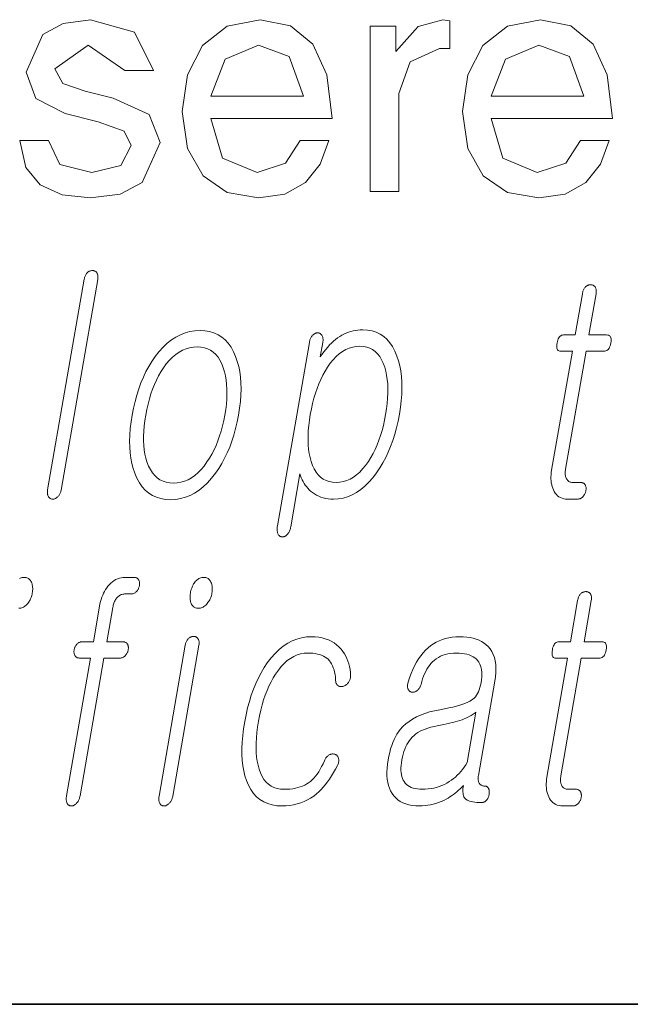
# Model space of a CAD drawing. Extents: x 0 to 218, y 0 to 297.
# Drawn here: x 171 to 174, y 10 to 15 of the extents above; entities that cross this region are included whole.
import ezdxf

# ---------------------------------------------------------------- set-up
doc = ezdxf.new("R2010")
doc.units = 0

msp = doc.modelspace()

# ---------------------------------------------------------------- linework, layer by layer
at = {"color": 7, "lineweight": 35}
msp.add_line((20, 10), (200, 10), dxfattribs=at)
msp.add_line((20, 10), (200, 10), dxfattribs=at)
at = {"color": 7, "lineweight": 13}
for points in [[(171.1202, 14.5233), (171.2702, 14.5233), (171.3301, 14.3983), (171.497, 14.3566), (171.6478, 14.3934), (171.7035, 14.497), (171.6668, 14.572), (171.5293, 14.6225), (171.3574, 14.665), (171.2045, 14.7435), (171.1535, 14.8811), (171.2402, 15.0783), (171.3463, 15.137), (171.4897, 15.1566), (171.7204, 15.0908), (171.8202, 14.89), (171.6702, 14.89), (171.4769, 15.0233), (171.3035, 14.8986), (171.3452, 14.822), (171.4623, 14.7827), (171.6079, 14.746), (171.797, 14.6603), (171.8535, 14.5137), (171.7597, 14.304), (171.6456, 14.2435), (171.4897, 14.2233), (171.3423, 14.2402), (171.2272, 14.291), (171.1511, 14.3829)], [(172.1202, 14.64), (172.1801, 14.4309), (172.3611, 14.3566), (172.5105, 14.4061), (172.5868, 14.5233), (172.7368, 14.5233), (172.6923, 14.3996), (172.615, 14.304), (172.5066, 14.2435), (172.3689, 14.2233), (172.2056, 14.2523), (172.0785, 14.3395), (171.9973, 14.4816), (171.9702, 14.6751), (171.9968, 14.8678), (172.0767, 15.0215), (172.2056, 15.1229), (172.3772, 15.1566), (172.5371, 15.1247), (172.6532, 15.0288), (172.726, 14.868), (172.7535, 14.64)], [(172.9535, 14.2566), (172.9535, 15.1233), (173.0868, 15.1233), (173.0868, 14.99), (173.2035, 15.1215), (173.3334, 15.1566), (173.3702, 15.1509), (173.3702, 15.0066), (173.3163, 15.0066), (173.1624, 14.9368), (173.1035, 14.7694), (173.1035, 14.2566)], [(173.5868, 14.64), (173.6467, 14.4309), (173.8277, 14.3566), (173.9772, 14.4061), (174.0535, 14.5233), (174.2035, 14.5233), (174.159, 14.3996), (174.0816, 14.304), (173.9732, 14.2435), (173.8355, 14.2233), (173.6723, 14.2523), (173.5452, 14.3395), (173.4639, 14.4816), (173.4368, 14.6751), (173.4635, 14.8678), (173.5433, 15.0215), (173.6722, 15.1229), (173.8439, 15.1566), (174.0038, 15.1247), (174.1199, 15.0288), (174.1926, 14.868), (174.2202, 14.64)], [(172.1202, 14.7566), (172.6035, 14.7566), (172.529, 14.9634), (172.3691, 15.0233), (172.1946, 14.9493)], [(173.5868, 14.7566), (174.0702, 14.7566), (173.9957, 14.9634), (173.8358, 15.0233), (173.6613, 14.9493)], [(171.4574, 13.7977), (171.2657, 12.6941), (171.2651, 12.6898), (171.2647, 12.6857), (171.2645, 12.6817), (171.2646, 12.6779), (171.2649, 12.6743), (171.2654, 12.6708), (171.2661, 12.6674), (171.2671, 12.6642), (171.2683, 12.6612), (171.2698, 12.6583), (171.2715, 12.656), (171.2733, 12.6539), (171.2752, 12.652), (171.2773, 12.6504), (171.2795, 12.649), (171.2819, 12.6479), (171.2844, 12.647), (171.287, 12.6464), (171.2897, 12.646), (171.2926, 12.6459), (171.2953, 12.646), (171.298, 12.6464), (171.3007, 12.647), (171.3033, 12.6479), (171.3059, 12.649), (171.3085, 12.6504), (171.3111, 12.652), (171.3136, 12.6539), (171.3161, 12.656), (171.3186, 12.6583), (171.3212, 12.6609), (171.3237, 12.6637), (171.3259, 12.6666), (171.3279, 12.6698), (171.3297, 12.6731), (171.3313, 12.6766), (171.3328, 12.6803), (171.334, 12.6842), (171.3351, 12.6883), (171.3359, 12.6925), (171.5276, 13.7962), (171.5283, 13.8007), (171.5287, 13.805), (171.5288, 13.8092), (171.5287, 13.8131), (171.5283, 13.8167), (171.5277, 13.8202), (171.5267, 13.8235), (171.5256, 13.8265), (171.5241, 13.8293), (171.5224, 13.8319), (171.5207, 13.834), (171.5189, 13.8358), (171.5169, 13.8375), (171.5149, 13.8389), (171.5128, 13.8401), (171.5105, 13.841), (171.5081, 13.8418), (171.5057, 13.8423), (171.5031, 13.8427), (171.5005, 13.8428), (171.4975, 13.8427), (171.4947, 13.8423), (171.4918, 13.8418), (171.4891, 13.841), (171.4863, 13.8401), (171.4837, 13.8389), (171.4811, 13.8375), (171.4785, 13.8358), (171.476, 13.834), (171.4736, 13.8319), (171.4712, 13.8293), (171.469, 13.8266), (171.4669, 13.8236), (171.465, 13.8205), (171.4633, 13.8171), (171.4618, 13.8136), (171.4604, 13.8099), (171.4593, 13.806), (171.4583, 13.802)], [(174.0633, 13.7215), (174.0258, 13.5055), (173.9644, 13.5055), (173.9594, 13.5051), (173.9547, 13.5038), (173.9504, 13.5017), (173.9465, 13.4988), (173.943, 13.495), (173.9398, 13.4904), (173.937, 13.4849), (173.9346, 13.4786), (173.9326, 13.4715), (173.931, 13.4635), (173.9298, 13.4552), (173.9293, 13.4478), (173.9295, 13.4413), (173.9303, 13.4357), (173.9318, 13.4309), (173.934, 13.427), (173.9369, 13.4239), (173.9404, 13.4217), (173.9447, 13.4204), (173.9496, 13.42), (174.0109, 13.42), (173.9027, 12.7967), (173.9009, 12.7847), (173.8997, 12.7732), (173.8991, 12.762), (173.8991, 12.7512), (173.8998, 12.7407), (173.901, 12.7306), (173.9029, 12.7209), (173.9053, 12.7116), (173.9084, 12.7027), (173.9121, 12.6941), (173.9167, 12.6849), (173.9218, 12.6767), (173.9276, 12.6695), (173.9341, 12.6632), (173.9411, 12.6579), (173.9487, 12.6536), (173.957, 12.6502), (173.9659, 12.6478), (173.9754, 12.6464), (173.9856, 12.6459), (174.039, 12.6459), (174.0421, 12.646), (174.0452, 12.6465), (174.0482, 12.6472), (174.0512, 12.6481), (174.0541, 12.6494), (174.0569, 12.6509), (174.0596, 12.6527), (174.0623, 12.6548), (174.065, 12.6572), (174.0675, 12.6599), (174.0697, 12.6624), (174.0717, 12.665), (174.0735, 12.6678), (174.0752, 12.6706), (174.0767, 12.6735), (174.078, 12.6765), (174.0792, 12.6796), (174.0802, 12.6828), (174.0811, 12.686), (174.0818, 12.6894), (174.0823, 12.6931), (174.0826, 12.6966), (174.0828, 12.7), (174.0827, 12.7033), (174.0825, 12.7065), (174.082, 12.7096), (174.0813, 12.7125), (174.0804, 12.7153), (174.0793, 12.718), (174.0781, 12.7205), (174.0764, 12.7229), (174.0745, 12.725), (174.0725, 12.7268), (174.0704, 12.7285), (174.068, 12.7298), (174.0656, 12.731), (174.0629, 12.7318), (174.0601, 12.7324), (174.0572, 12.7328), (174.0541, 12.7329), (174.0132, 12.7329), (174.0083, 12.7332), (174.0038, 12.7339), (173.9996, 12.735), (173.9957, 12.7367), (173.992, 12.7388), (173.9887, 12.7413), (173.9857, 12.7444), (173.9831, 12.7479), (173.9807, 12.7518), (173.9786, 12.7563), (173.9771, 12.7601), (173.9759, 12.7641), (173.9749, 12.7683), (173.9742, 12.7727), (173.9737, 12.7772), (173.9735, 12.782), (173.9736, 12.7869), (173.9739, 12.7921), (173.9745, 12.7974), (173.9753, 12.8029), (174.0825, 13.42), (174.1757, 13.42), (174.1814, 13.4204), (174.1866, 13.4217), (174.1914, 13.4239), (174.1958, 13.427), (174.1997, 13.4309), (174.2032, 13.4357), (174.2062, 13.4413), (174.2089, 13.4478), (174.211, 13.4552), (174.2128, 13.4635), (174.2139, 13.4715), (174.2142, 13.4786), (174.2138, 13.4849), (174.2127, 13.4904), (174.2108, 13.495), (174.2083, 13.4988), (174.2049, 13.5017), (174.2009, 13.5038), (174.196, 13.5051), (174.1905, 13.5055), (174.0974, 13.5055), (174.1349, 13.7215), (174.1355, 13.7261), (174.136, 13.7304), (174.1361, 13.7346), (174.136, 13.7385), (174.1356, 13.7421), (174.1349, 13.7456), (174.134, 13.7489), (174.1329, 13.7519), (174.1314, 13.7547), (174.1297, 13.7573), (174.128, 13.7594), (174.1261, 13.7612), (174.1241, 13.7628), (174.122, 13.7643), (174.1198, 13.7655), (174.1174, 13.7664), (174.1149, 13.7672), (174.1122, 13.7677), (174.1095, 13.7681), (174.1066, 13.7682), (174.1037, 13.7681), (174.1008, 13.7677), (174.098, 13.7672), (174.0952, 13.7664), (174.0925, 13.7655), (174.0898, 13.7643), (174.0872, 13.7628), (174.0847, 13.7612), (174.0822, 13.7594), (174.0797, 13.7573), (174.0773, 13.7547), (174.0751, 13.7519), (174.073, 13.7489), (174.0711, 13.7456), (174.0694, 13.7421), (174.0678, 13.7385), (174.0665, 13.7346), (174.0652, 13.7304), (174.0642, 13.7261)], [(172.0629, 13.5288), (172.0362, 13.5274), (172.0103, 13.5233), (171.985, 13.5165), (171.9604, 13.5069), (171.9365, 13.4946), (171.9134, 13.4796), (171.8909, 13.4618), (171.8692, 13.4413), (171.8482, 13.418), (171.8278, 13.392), (171.8108, 13.3671), (171.7948, 13.341), (171.78, 13.3135), (171.7663, 13.2848), (171.7537, 13.2548), (171.7422, 13.2236), (171.7319, 13.191), (171.7227, 13.1572), (171.7146, 13.1221), (171.7076, 13.0858), (171.702, 13.0497), (171.698, 13.0149), (171.6955, 12.9813), (171.6946, 12.949), (171.6952, 12.9179), (171.6974, 12.8881), (171.7011, 12.8595), (171.7065, 12.8321), (171.7133, 12.806), (171.7217, 12.7811), (171.733, 12.7548), (171.7459, 12.7313), (171.7605, 12.7106), (171.7767, 12.6926), (171.7946, 12.6774), (171.8142, 12.6649), (171.8354, 12.6552), (171.8583, 12.6483), (171.8828, 12.6442), (171.9091, 12.6428), (171.9355, 12.6442), (171.9613, 12.6483), (171.9865, 12.6552), (172.0109, 12.6649), (172.0347, 12.6774), (172.0578, 12.6926), (172.0802, 12.7106), (172.1019, 12.7313), (172.1229, 12.7548), (172.1433, 12.7811), (172.1606, 12.806), (172.1767, 12.8321), (172.1917, 12.8595), (172.2055, 12.8881), (172.2182, 12.9179), (172.2297, 12.949), (172.2401, 12.9813), (172.2493, 13.0149), (172.2574, 13.0497), (172.2644, 13.0858), (172.27, 13.1221), (172.274, 13.1572), (172.2765, 13.191), (172.2774, 13.2236), (172.2767, 13.2548), (172.2744, 13.2848), (172.2705, 13.3135), (172.2651, 13.341), (172.258, 13.3671), (172.2494, 13.392), (172.2381, 13.418), (172.2252, 13.4413), (172.2106, 13.4618), (172.1944, 13.4796), (172.1766, 13.4946), (172.1571, 13.5069), (172.136, 13.5165), (172.1133, 13.5233), (172.0889, 13.5274)], [(172.4682, 12.506), (172.4674, 12.5008), (172.4669, 12.4958), (172.4665, 12.491), (172.4664, 12.4863), (172.4666, 12.4819), (172.467, 12.4776), (172.4676, 12.4736), (172.4685, 12.4697), (172.4695, 12.466), (172.4709, 12.4625), (172.4725, 12.4598), (172.4743, 12.4574), (172.4762, 12.4553), (172.4782, 12.4535), (172.4804, 12.452), (172.4828, 12.4507), (172.4852, 12.4497), (172.4878, 12.449), (172.4906, 12.4486), (172.4935, 12.4485), (172.4961, 12.4483), (172.4988, 12.4485), (172.5014, 12.4489), (172.504, 12.4497), (172.5067, 12.4508), (172.5092, 12.4522), (172.5118, 12.4539), (172.5144, 12.4559), (172.5169, 12.4583), (172.5195, 12.4609), (172.5222, 12.4641), (172.5247, 12.4675), (172.527, 12.4711), (172.5292, 12.4748), (172.5311, 12.4788), (172.5328, 12.4829), (172.5344, 12.4873), (172.5357, 12.4918), (172.5369, 12.4965), (172.5379, 12.5013), (172.5859, 12.778), (172.5891, 12.7673), (172.5928, 12.757), (172.597, 12.7471), (172.6018, 12.7375), (172.6071, 12.7283), (172.6129, 12.7194), (172.6194, 12.711), (172.6263, 12.7029), (172.6338, 12.6952), (172.6418, 12.6879), (172.6517, 12.6799), (172.6621, 12.6728), (172.6729, 12.6665), (172.6841, 12.661), (172.6957, 12.6564), (172.7078, 12.6526), (172.7204, 12.6497), (172.7334, 12.6476), (172.7468, 12.6463), (172.7607, 12.6459), (172.7863, 12.6473), (172.8112, 12.6514), (172.8354, 12.6583), (172.8591, 12.668), (172.882, 12.6805), (172.9043, 12.6957), (172.926, 12.7137), (172.9469, 12.7344), (172.9673, 12.7579), (172.987, 12.7842), (173.0038, 12.8094), (173.0196, 12.8358), (173.0343, 12.8634), (173.0479, 12.8922), (173.0603, 12.9222), (173.0717, 12.9534), (173.0819, 12.9859), (173.0911, 13.0195), (173.0991, 13.0544), (173.106, 13.0905), (173.1116, 13.1265), (173.1157, 13.1613), (173.1182, 13.1949), (173.1192, 13.2272), (173.1187, 13.2583), (173.1166, 13.2882), (173.113, 13.3168), (173.1079, 13.3441), (173.1012, 13.3702), (173.093, 13.3951), (173.0824, 13.4211), (173.0702, 13.4444), (173.0564, 13.4649), (173.041, 13.4827), (173.0239, 13.4977), (173.0053, 13.51), (172.985, 13.5196), (172.9631, 13.5264), (172.9396, 13.5305), (172.9145, 13.5319), (172.9015, 13.5316), (172.8886, 13.5305), (172.876, 13.5288), (172.8636, 13.5264), (172.8514, 13.5234), (172.8394, 13.5196), (172.8277, 13.5151), (172.8162, 13.51), (172.8049, 13.5042), (172.7938, 13.4977), (172.7829, 13.4902), (172.7721, 13.482), (172.7616, 13.473), (172.7511, 13.4634), (172.7409, 13.453), (172.7308, 13.4419), (172.7209, 13.4301), (172.7112, 13.4176), (172.7016, 13.4044), (172.6923, 13.3905), (172.7055, 13.4666), (172.7061, 13.4712), (172.7066, 13.4756), (172.7067, 13.4798), (172.7066, 13.4838), (172.7063, 13.4876), (172.7057, 13.4912), (172.7048, 13.4947), (172.7036, 13.498), (172.7023, 13.501), (172.7006, 13.5039), (172.6989, 13.5063), (172.6971, 13.5084), (172.6953, 13.5103), (172.6932, 13.5119), (172.6911, 13.5133), (172.6889, 13.5144), (172.6866, 13.5152), (172.6841, 13.5159), (172.6816, 13.5162), (172.6789, 13.5164), (172.676, 13.5162), (172.6731, 13.5159), (172.6703, 13.5152), (172.6674, 13.5144), (172.6647, 13.5133), (172.662, 13.5119), (172.6594, 13.5103), (172.6568, 13.5084), (172.6542, 13.5063), (172.6517, 13.5039), (172.6493, 13.501), (172.647, 13.498), (172.6449, 13.4947), (172.643, 13.4912), (172.6412, 13.4876), (172.6396, 13.4838), (172.6382, 13.4798), (172.637, 13.4756), (172.6359, 13.4712), (172.635, 13.4666)], [(172.0481, 13.4433), (172.0674, 13.4422), (172.0855, 13.4389), (172.1024, 13.4334), (172.1179, 13.4256), (172.1322, 13.4157), (172.1452, 13.4036), (172.157, 13.3892), (172.1674, 13.3727), (172.1766, 13.3539), (172.1846, 13.3329), (172.1908, 13.3128), (172.1958, 13.2917), (172.1996, 13.2696), (172.2023, 13.2464), (172.2037, 13.2222), (172.2039, 13.197), (172.2029, 13.1707), (172.2008, 13.1434), (172.1974, 13.1151), (172.1928, 13.0858), (172.1873, 13.057), (172.1809, 13.0292), (172.1737, 13.0023), (172.1656, 12.9764), (172.1567, 12.9513), (172.1469, 12.9272), (172.1362, 12.9041), (172.1247, 12.8819), (172.1123, 12.8606), (172.099, 12.8402), (172.0838, 12.8192), (172.0681, 12.8005), (172.0518, 12.7839), (172.0351, 12.7696), (172.0179, 12.7574), (172.0002, 12.7475), (171.9819, 12.7398), (171.9632, 12.7342), (171.9439, 12.7309), (171.9242, 12.7298), (171.9046, 12.7309), (171.8863, 12.7342), (171.8692, 12.7398), (171.8534, 12.7475), (171.8389, 12.7574), (171.8257, 12.7696), (171.8137, 12.7839), (171.803, 12.8005), (171.7936, 12.8192), (171.7854, 12.8402), (171.7796, 12.8603), (171.775, 12.8814), (171.7715, 12.9034), (171.7691, 12.9265), (171.7679, 12.9506), (171.7679, 12.9756), (171.769, 13.0017), (171.7712, 13.0287), (171.7746, 13.0568), (171.7792, 13.0858), (171.7848, 13.1151), (171.7912, 13.1434), (171.7983, 13.1707), (171.8063, 13.197), (171.8151, 13.2222), (171.8247, 13.2464), (171.8351, 13.2696), (171.8462, 13.2917), (171.8582, 13.3128), (171.871, 13.3329), (171.8864, 13.3539), (171.9024, 13.3727), (171.9188, 13.3892), (171.9358, 13.4036), (171.9532, 13.4157), (171.9712, 13.4256), (171.9897, 13.4334), (172.0086, 13.4389), (172.0281, 13.4422)], [(172.8997, 13.4464), (172.9182, 13.4453), (172.9354, 13.442), (172.9514, 13.4365), (172.9662, 13.4288), (172.9798, 13.4188), (172.9922, 13.4067), (173.0033, 13.3923), (173.0132, 13.3758), (173.0219, 13.357), (173.0294, 13.336), (173.0349, 13.316), (173.0394, 13.2948), (173.0427, 13.2727), (173.0449, 13.2495), (173.0459, 13.2253), (173.0458, 13.2001), (173.0446, 13.1738), (173.0423, 13.1465), (173.0388, 13.1182), (173.0342, 13.0889), (173.0287, 13.0599), (173.0224, 13.0318), (173.0153, 13.0048), (173.0074, 12.9787), (172.9987, 12.9537), (172.9893, 12.9296), (172.9791, 12.9065), (172.9681, 12.8845), (172.9564, 12.8634), (172.9438, 12.8433), (172.929, 12.8223), (172.9138, 12.8036), (172.8982, 12.787), (172.8821, 12.7727), (172.8655, 12.7605), (172.8485, 12.7506), (172.831, 12.7429), (172.813, 12.7374), (172.7946, 12.734), (172.7758, 12.7329), (172.7569, 12.734), (172.7392, 12.7374), (172.7229, 12.7429), (172.7078, 12.7506), (172.6939, 12.7605), (172.6814, 12.7727), (172.6701, 12.787), (172.6601, 12.8036), (172.6513, 12.8223), (172.6438, 12.8433), (172.6385, 12.8634), (172.6342, 12.8845), (172.6311, 12.9065), (172.629, 12.9296), (172.6281, 12.9537), (172.6282, 12.9787), (172.6295, 13.0048), (172.6318, 13.0318), (172.6353, 13.0599), (172.6399, 13.0889), (172.6454, 13.1182), (172.6518, 13.1465), (172.6588, 13.1738), (172.6667, 13.2001), (172.6752, 13.2253), (172.6845, 13.2495), (172.6946, 13.2727), (172.7055, 13.2948), (172.717, 13.316), (172.7294, 13.336), (172.7442, 13.357), (172.7594, 13.3758), (172.7752, 13.3923), (172.7915, 13.4067), (172.8082, 13.4188), (172.8255, 13.4288), (172.8433, 13.4365), (172.8616, 13.442), (172.8804, 13.4453)], [(171.5047, 11.8986), (171.4479, 11.8986), (171.4446, 11.8985), (171.4413, 11.8981), (171.4381, 11.8975), (171.435, 11.8966), (171.432, 11.8955), (171.4291, 11.8941), (171.4263, 11.8925), (171.4236, 11.8906), (171.421, 11.8885), (171.4185, 11.8862), (171.4163, 11.8836), (171.4143, 11.881), (171.4125, 11.8783), (171.4108, 11.8755), (171.4093, 11.8726), (171.408, 11.8696), (171.4068, 11.8665), (171.4058, 11.8633), (171.4049, 11.86), (171.4043, 11.8566), (171.4038, 11.8533), (171.4035, 11.85), (171.4034, 11.8468), (171.4035, 11.8437), (171.4038, 11.8407), (171.4043, 11.8378), (171.405, 11.835), (171.4059, 11.8323), (171.407, 11.8296), (171.4082, 11.8271), (171.4099, 11.8244), (171.4117, 11.8221), (171.4137, 11.82), (171.416, 11.8181), (171.4183, 11.8166), (171.4209, 11.8153), (171.4237, 11.8144), (171.4266, 11.8137), (171.4298, 11.8132), (171.4331, 11.8131), (171.4899, 11.8131), (171.3647, 11.0919), (171.3639, 11.087), (171.3634, 11.0823), (171.3631, 11.0778), (171.3631, 11.0735), (171.3633, 11.0693), (171.3637, 11.0654), (171.3644, 11.0616), (171.3653, 11.058), (171.3665, 11.0547), (171.3679, 11.0514), (171.3695, 11.0491), (171.3713, 11.047), (171.3733, 11.0451), (171.3754, 11.0435), (171.3776, 11.0421), (171.3799, 11.041), (171.3824, 11.0401), (171.3851, 11.0395), (171.3878, 11.0391), (171.3907, 11.039), (171.3934, 11.0392), (171.3961, 11.0396), (171.3988, 11.0403), (171.4014, 11.0413), (171.4041, 11.0425), (171.4067, 11.044), (171.4093, 11.0459), (171.4119, 11.048), (171.4144, 11.0503), (171.417, 11.053), (171.4197, 11.0562), (171.4222, 11.0595), (171.4245, 11.063), (171.4266, 11.0667), (171.4285, 11.0705), (171.4303, 11.0745), (171.4318, 11.0786), (171.4331, 11.0828), (171.4342, 11.0873), (171.4351, 11.0919), (171.5603, 11.8131), (171.6433, 11.8131), (171.6466, 11.8132), (171.6499, 11.8137), (171.6531, 11.8144), (171.6562, 11.8153), (171.6592, 11.8166), (171.6622, 11.8181), (171.665, 11.82), (171.6678, 11.8221), (171.6704, 11.8244), (171.673, 11.8271), (171.6752, 11.8296), (171.6772, 11.8323), (171.679, 11.835), (171.6807, 11.8378), (171.6822, 11.8407), (171.6835, 11.8437), (171.6847, 11.8468), (171.6857, 11.85), (171.6865, 11.8533), (171.6872, 11.8566), (171.6877, 11.86), (171.688, 11.8633), (171.6881, 11.8665), (171.688, 11.8696), (171.6877, 11.8726), (171.6872, 11.8755), (171.6865, 11.8783), (171.6856, 11.881), (171.6845, 11.8836), (171.6832, 11.8862), (171.6815, 11.8885), (171.6797, 11.8906), (171.6776, 11.8925), (171.6754, 11.8941), (171.6729, 11.8955), (171.6703, 11.8966), (171.6675, 11.8975), (171.6646, 11.8981), (171.6614, 11.8985), (171.6581, 11.8986), (171.5752, 11.8986), (171.6065, 12.0789), (171.6076, 12.0847), (171.6089, 12.0903), (171.6104, 12.0957), (171.6121, 12.1008), (171.614, 12.1057), (171.6161, 12.1104), (171.6183, 12.1149), (171.6208, 12.1192), (171.6234, 12.1233), (171.6262, 12.1271), (171.6298, 12.1312), (171.6335, 12.1349), (171.6374, 12.1382), (171.6414, 12.141), (171.6455, 12.1434), (171.6498, 12.1454), (171.6543, 12.1469), (171.6589, 12.148), (171.6637, 12.1486), (171.6686, 12.1489), (171.7016, 12.1489), (171.705, 12.149), (171.7082, 12.1494), (171.7114, 12.1501), (171.7145, 12.1511), (171.7175, 12.1524), (171.7205, 12.1539), (171.7233, 12.1557), (171.726, 12.1578), (171.7287, 12.1602), (171.7313, 12.1628), (171.7335, 12.1654), (171.7355, 12.168), (171.7373, 12.1707), (171.739, 12.1735), (171.7405, 12.1764), (171.7418, 12.1794), (171.743, 12.1825), (171.744, 12.1857), (171.7448, 12.189), (171.7455, 12.1924), (171.7461, 12.196), (171.7464, 12.1996), (171.7465, 12.203), (171.7465, 12.2063), (171.7462, 12.2095), (171.7457, 12.2125), (171.7451, 12.2154), (171.7442, 12.2182), (171.7431, 12.2209), (171.7418, 12.2235), (171.7401, 12.2258), (171.7382, 12.2279), (171.7362, 12.2298), (171.7339, 12.2314), (171.7315, 12.2328), (171.7289, 12.2339), (171.7261, 12.2348), (171.7232, 12.2354), (171.72, 12.2358), (171.7167, 12.2359), (171.6713, 12.2359), (171.6609, 12.2354), (171.6509, 12.234), (171.6412, 12.2317), (171.6318, 12.2284), (171.6227, 12.2242), (171.6138, 12.2191), (171.6053, 12.2131), (171.597, 12.2061), (171.589, 12.1981), (171.5813, 12.1893), (171.5749, 12.1807), (171.5689, 12.1717), (171.5633, 12.1623), (171.5582, 12.1525), (171.5536, 12.1423), (171.5494, 12.1316), (171.5456, 12.1206), (171.5424, 12.1092), (171.5395, 12.0974), (171.5371, 12.0851)], [(172.0826, 12.2359), (172.0772, 12.2357), (172.072, 12.2349), (172.067, 12.2337), (172.0621, 12.2319), (172.0574, 12.2297), (172.0528, 12.227), (172.0484, 12.2237), (172.0442, 12.22), (172.0401, 12.2158), (172.0362, 12.211), (172.0328, 12.2063), (172.0296, 12.2013), (172.0267, 12.1961), (172.024, 12.1906), (172.0215, 12.185), (172.0192, 12.1791), (172.0172, 12.1731), (172.0154, 12.1668), (172.0139, 12.1603), (172.0126, 12.1535), (172.0116, 12.1471), (172.011, 12.1409), (172.0106, 12.1349), (172.0106, 12.1291), (172.0108, 12.1236), (172.0114, 12.1183), (172.0123, 12.1132), (172.0135, 12.1083), (172.015, 12.1036), (172.0168, 12.0991), (172.019, 12.0944), (172.0216, 12.0902), (172.0246, 12.0864), (172.0278, 12.0832), (172.0314, 12.0805), (172.0354, 12.0782), (172.0397, 12.0765), (172.0443, 12.0752), (172.0492, 12.0745), (172.0545, 12.0742), (172.0597, 12.0745), (172.0647, 12.0752), (172.0697, 12.0765), (172.0745, 12.0782), (172.0792, 12.0805), (172.0837, 12.0832), (172.0882, 12.0864), (172.0925, 12.0902), (172.0968, 12.0944), (172.1009, 12.0991), (172.1045, 12.1039), (172.1079, 12.1088), (172.111, 12.1138), (172.1138, 12.119), (172.1163, 12.1244), (172.1186, 12.1299), (172.1206, 12.1356), (172.1224, 12.1414), (172.1239, 12.1474), (172.1251, 12.1535), (172.1261, 12.1603), (172.1268, 12.1668), (172.1272, 12.1731), (172.1272, 12.1791), (172.1269, 12.185), (172.1262, 12.1906), (172.1252, 12.1961), (172.1239, 12.2013), (172.1223, 12.2063), (172.1203, 12.211), (172.1178, 12.2158), (172.1151, 12.22), (172.112, 12.2237), (172.1087, 12.227), (172.1051, 12.2297), (172.1012, 12.2319), (172.097, 12.2337), (172.0925, 12.2349), (172.0877, 12.2357)], [(174.0386, 12.1147), (174.0011, 11.8986), (173.9398, 11.8986), (173.9347, 11.8982), (173.9301, 11.8969), (173.9258, 11.8948), (173.9219, 11.8919), (173.9183, 11.8881), (173.9152, 11.8835), (173.9124, 11.878), (173.91, 11.8717), (173.908, 11.8646), (173.9063, 11.8566), (173.9052, 11.8484), (173.9047, 11.841), (173.9048, 11.8344), (173.9057, 11.8288), (173.9072, 11.824), (173.9094, 11.8201), (173.9123, 11.817), (173.9158, 11.8148), (173.92, 11.8135), (173.9249, 11.8131), (173.9863, 11.8131), (173.878, 11.1898), (173.8762, 11.1779), (173.875, 11.1663), (173.8745, 11.1551), (173.8745, 11.1443), (173.8751, 11.1338), (173.8764, 11.1238), (173.8782, 11.1141), (173.8807, 11.1047), (173.8838, 11.0958), (173.8875, 11.0872), (173.892, 11.078), (173.8972, 11.0699), (173.903, 11.0626), (173.9094, 11.0564), (173.9164, 11.0511), (173.9241, 11.0467), (173.9324, 11.0434), (173.9413, 11.0409), (173.9508, 11.0395), (173.9609, 11.039), (174.0143, 11.039), (174.0175, 11.0392), (174.0206, 11.0396), (174.0236, 11.0403), (174.0266, 11.0413), (174.0294, 11.0425), (174.0323, 11.044), (174.035, 11.0459), (174.0377, 11.048), (174.0403, 11.0503), (174.0429, 11.053), (174.0451, 11.0555), (174.0471, 11.0582), (174.0489, 11.0609), (174.0506, 11.0637), (174.0521, 11.0666), (174.0534, 11.0696), (174.0546, 11.0727), (174.0556, 11.0759), (174.0565, 11.0792), (174.0571, 11.0825), (174.0577, 11.0862), (174.058, 11.0897), (174.0582, 11.0932), (174.0581, 11.0965), (174.0578, 11.0996), (174.0573, 11.1027), (174.0567, 11.1056), (174.0558, 11.1084), (174.0547, 11.1111), (174.0534, 11.1136), (174.0517, 11.116), (174.0499, 11.1181), (174.0479, 11.12), (174.0457, 11.1216), (174.0434, 11.123), (174.0409, 11.1241), (174.0383, 11.1249), (174.0355, 11.1256), (174.0326, 11.1259), (174.0294, 11.1261), (173.9886, 11.1261), (173.9837, 11.1263), (173.9792, 11.127), (173.9749, 11.1282), (173.971, 11.1298), (173.9674, 11.1319), (173.9641, 11.1345), (173.9611, 11.1375), (173.9584, 11.141), (173.956, 11.1449), (173.954, 11.1494), (173.9525, 11.1532), (173.9512, 11.1572), (173.9503, 11.1614), (173.9496, 11.1658), (173.9491, 11.1704), (173.9489, 11.1751), (173.9489, 11.1801), (173.9493, 11.1852), (173.9499, 11.1905), (173.9507, 11.196), (174.0579, 11.8131), (174.151, 11.8131), (174.1567, 11.8135), (174.162, 11.8148), (174.1668, 11.817), (174.1711, 11.8201), (174.1751, 11.824), (174.1786, 11.8288), (174.1816, 11.8344), (174.1842, 11.841), (174.1864, 11.8484), (174.1881, 11.8566), (174.1892, 11.8646), (174.1896, 11.8717), (174.1892, 11.878), (174.1881, 11.8835), (174.1862, 11.8881), (174.1836, 11.8919), (174.1803, 11.8948), (174.1762, 11.8969), (174.1714, 11.8982), (174.1659, 11.8986), (174.0727, 11.8986), (174.1102, 12.1147), (174.1109, 12.1192), (174.1113, 12.1236), (174.1115, 12.1277), (174.1113, 12.1316), (174.111, 12.1353), (174.1103, 12.1387), (174.1094, 12.142), (174.1082, 12.145), (174.1068, 12.1478), (174.1051, 12.1504), (174.1033, 12.1525), (174.1015, 12.1543), (174.0995, 12.156), (174.0974, 12.1574), (174.0951, 12.1586), (174.0927, 12.1596), (174.0902, 12.1603), (174.0876, 12.1609), (174.0849, 12.1612), (174.082, 12.1613), (174.079, 12.1612), (174.0762, 12.1609), (174.0733, 12.1603), (174.0706, 12.1596), (174.0679, 12.1586), (174.0652, 12.1574), (174.0626, 12.156), (174.06, 12.1543), (174.0575, 12.1525), (174.0551, 12.1504), (174.0527, 12.1478), (174.0504, 12.145), (174.0484, 12.142), (174.0465, 12.1387), (174.0448, 12.1353), (174.0432, 12.1316), (174.0418, 12.1277), (174.0406, 12.1236), (174.0395, 12.1192)], [(171.9858, 11.8815), (171.8484, 11.0903), (171.8477, 11.0857), (171.8473, 11.0813), (171.847, 11.077), (171.847, 11.0729), (171.8473, 11.0689), (171.8477, 11.0651), (171.8484, 11.0615), (171.8494, 11.058), (171.8505, 11.0546), (171.8519, 11.0514), (171.8536, 11.0491), (171.8554, 11.047), (171.8573, 11.0451), (171.8594, 11.0435), (171.8616, 11.0421), (171.864, 11.041), (171.8665, 11.0401), (171.8691, 11.0395), (171.8719, 11.0391), (171.8747, 11.039), (171.8777, 11.0392), (171.8806, 11.0396), (171.8834, 11.0403), (171.8862, 11.0413), (171.889, 11.0425), (171.8917, 11.044), (171.8944, 11.0459), (171.897, 11.048), (171.8996, 11.0503), (171.9022, 11.053), (171.9048, 11.0559), (171.9073, 11.059), (171.9096, 11.0622), (171.9117, 11.0657), (171.9135, 11.0693), (171.9152, 11.0731), (171.9167, 11.0772), (171.918, 11.0814), (171.9191, 11.0857), (171.92, 11.0903), (172.0574, 11.8815), (172.058, 11.8858), (172.0584, 11.8898), (172.0585, 11.8937), (172.0583, 11.8974), (172.0579, 11.9009), (172.0573, 11.9043), (172.0563, 11.9074), (172.0551, 11.9103), (172.0537, 11.9131), (172.052, 11.9157), (172.0502, 11.9178), (172.0484, 11.9196), (172.0464, 11.9212), (172.0443, 11.9227), (172.042, 11.9239), (172.0397, 11.9248), (172.0371, 11.9256), (172.0345, 11.9261), (172.0318, 11.9265), (172.0289, 11.9266), (172.0259, 11.9265), (172.0231, 11.9261), (172.0202, 11.9255), (172.0174, 11.9246), (172.0147, 11.9235), (172.012, 11.9221), (172.0094, 11.9205), (172.0068, 11.9186), (172.0042, 11.9165), (172.0017, 11.9141), (171.9994, 11.9119), (171.9972, 11.9094), (171.9952, 11.9066), (171.9933, 11.9037), (171.9917, 11.9005), (171.9902, 11.8972), (171.9888, 11.8936), (171.9877, 11.8898), (171.9867, 11.8857)], [(172.6456, 11.925), (172.6651, 11.9244), (172.6838, 11.9224), (172.7016, 11.9191), (172.7185, 11.9146), (172.7345, 11.9087), (172.7496, 11.9015), (172.7639, 11.893), (172.7772, 11.8832), (172.7897, 11.8721), (172.8013, 11.8597), (172.8101, 11.8483), (172.818, 11.8363), (172.8251, 11.8238), (172.8313, 11.8107), (172.8367, 11.7972), (172.8413, 11.7831), (172.845, 11.7684), (172.8479, 11.7533), (172.8499, 11.7376), (172.8511, 11.7214), (172.851, 11.7174), (172.8506, 11.7135), (172.85, 11.7097), (172.8492, 11.706), (172.8481, 11.7024), (172.8468, 11.6988), (172.8453, 11.6954), (172.8435, 11.692), (172.8415, 11.6888), (172.8392, 11.6856), (172.8371, 11.6826), (172.8348, 11.6799), (172.8324, 11.6773), (172.8299, 11.675), (172.8273, 11.6728), (172.8247, 11.6709), (172.8219, 11.6692), (172.819, 11.6677), (172.8161, 11.6665), (172.813, 11.6654), (172.8097, 11.6646), (172.8065, 11.6641), (172.8035, 11.6638), (172.8005, 11.6637), (172.7977, 11.6639), (172.795, 11.6643), (172.7923, 11.665), (172.7898, 11.6659), (172.7874, 11.6671), (172.7851, 11.6685), (172.7826, 11.6705), (172.7804, 11.6728), (172.7785, 11.6753), (172.7768, 11.678), (172.7754, 11.681), (172.7742, 11.6842), (172.7733, 11.6877), (172.7727, 11.6914), (172.7724, 11.6954), (172.7723, 11.6996), (172.7712, 11.7139), (172.7694, 11.7273), (172.767, 11.74), (172.764, 11.7519), (172.7603, 11.763), (172.7561, 11.7733), (172.7513, 11.7829), (172.7458, 11.7917), (172.7397, 11.7997), (172.733, 11.8069), (172.7256, 11.8131), (172.7175, 11.8186), (172.7086, 11.8235), (172.699, 11.8278), (172.6887, 11.8314), (172.6776, 11.8343), (172.6659, 11.8366), (172.6534, 11.8382), (172.6402, 11.8392), (172.6262, 11.8395), (172.6071, 11.8384), (172.5886, 11.8351), (172.5705, 11.8296), (172.553, 11.8219), (172.5359, 11.8119), (172.5193, 11.7998), (172.5033, 11.7855), (172.4878, 11.7689), (172.4727, 11.7501), (172.4582, 11.7292), (172.4459, 11.7093), (172.4343, 11.6884), (172.4235, 11.6664), (172.4135, 11.6434), (172.4041, 11.6192), (172.3956, 11.5939), (172.3877, 11.5676), (172.3806, 11.5402), (172.3743, 11.5116), (172.3687, 11.482), (172.3639, 11.4518), (172.3603, 11.4228), (172.3577, 11.3949), (172.3564, 11.3681), (172.3561, 11.3425), (172.357, 11.3181), (172.359, 11.2948), (172.3621, 11.2726), (172.3664, 11.2516), (172.3718, 11.2318), (172.379, 11.2117), (172.3875, 11.1937), (172.3973, 11.1779), (172.4084, 11.1641), (172.4208, 11.1525), (172.4345, 11.143), (172.4495, 11.1356), (172.4658, 11.1303), (172.4834, 11.1271), (172.5023, 11.1261), (172.5181, 11.1264), (172.5333, 11.1274), (172.5478, 11.1291), (172.5616, 11.1315), (172.5748, 11.1346), (172.5874, 11.1384), (172.5992, 11.1428), (172.6105, 11.1479), (172.621, 11.1538), (172.631, 11.1603), (172.6404, 11.1676), (172.6496, 11.1758), (172.6585, 11.185), (172.6672, 11.1951), (172.6756, 11.2061), (172.6837, 11.2181), (172.6915, 11.231), (172.6991, 11.2448), (172.7064, 11.2596), (172.7134, 11.2753), (172.7152, 11.2795), (172.7171, 11.2835), (172.7192, 11.2872), (172.7216, 11.2907), (172.7241, 11.2939), (172.7267, 11.2969), (172.7296, 11.2997), (172.7326, 11.3021), (172.7359, 11.3044), (172.7393, 11.3064), (172.7423, 11.3078), (172.7452, 11.309), (172.7482, 11.3099), (172.7511, 11.3106), (172.754, 11.311), (172.7569, 11.3112), (172.7598, 11.3112), (172.7626, 11.3108), (172.7654, 11.3103), (172.7682, 11.3095), (172.7711, 11.3084), (172.7738, 11.3072), (172.7763, 11.3057), (172.7786, 11.304), (172.7806, 11.3021), (172.7824, 11.3), (172.784, 11.2976), (172.7854, 11.2951), (172.7865, 11.2923), (172.7874, 11.2893), (172.7883, 11.2861), (172.7889, 11.2827), (172.7892, 11.2792), (172.7891, 11.2756), (172.7887, 11.2718), (172.7879, 11.2678), (172.7869, 11.2637), (172.7856, 11.2594), (172.7838, 11.255), (172.7818, 11.2504), (172.7715, 11.2313), (172.7611, 11.2132), (172.7506, 11.196), (172.7399, 11.1798), (172.7291, 11.1645), (172.7182, 11.1502), (172.7072, 11.1369), (172.696, 11.1246), (172.6847, 11.1132), (172.6732, 11.1027), (172.6578, 11.0906), (172.6417, 11.0798), (172.6251, 11.0702), (172.6078, 11.062), (172.59, 11.0549), (172.5715, 11.0492), (172.5525, 11.0447), (172.5328, 11.0416), (172.5126, 11.0396), (172.4917, 11.039), (172.4651, 11.0403), (172.4403, 11.0444), (172.4173, 11.051), (172.396, 11.0604), (172.3765, 11.0724), (172.3588, 11.0871), (172.3429, 11.1045), (172.3288, 11.1246), (172.3164, 11.1473), (172.3059, 11.1727), (172.2982, 11.1968), (172.292, 11.2223), (172.2873, 11.2494), (172.2841, 11.2779), (172.2825, 11.3079), (172.2823, 11.3394), (172.2837, 11.3725), (172.2866, 11.407), (172.2909, 11.443), (172.2968, 11.4805), (172.3038, 11.5168), (172.3118, 11.552), (172.321, 11.5859), (172.3311, 11.6185), (172.3424, 11.6499), (172.3548, 11.68), (172.3682, 11.709), (172.3828, 11.7366), (172.3984, 11.7631), (172.415, 11.7882), (172.4349, 11.8142), (172.4555, 11.8375), (172.4768, 11.858), (172.4988, 11.8758), (172.5215, 11.8908), (172.5449, 11.9031), (172.569, 11.9127), (172.5938, 11.9196), (172.6194, 11.9237)], [(173.4194, 11.925), (173.4006, 11.9244), (173.3823, 11.9227), (173.3646, 11.9198), (173.3474, 11.9158), (173.3308, 11.9106), (173.3148, 11.9043), (173.2993, 11.8968), (173.2843, 11.8882), (173.2699, 11.8784), (173.256, 11.8675), (173.2424, 11.8548), (173.2296, 11.8409), (173.2174, 11.8258), (173.2059, 11.8096), (173.1952, 11.7921), (173.1852, 11.7735), (173.1758, 11.7537), (173.1671, 11.7327), (173.1592, 11.7105), (173.152, 11.6872), (173.1506, 11.6826), (173.1496, 11.6782), (173.1489, 11.674), (173.1485, 11.67), (173.1483, 11.6662), (173.1485, 11.6626), (173.149, 11.6591), (173.1498, 11.6559), (173.1509, 11.6528), (173.1523, 11.6499), (173.1537, 11.6472), (173.1552, 11.6448), (173.1569, 11.6426), (173.1587, 11.6407), (173.1606, 11.639), (173.1627, 11.6376), (173.1649, 11.6364), (173.1673, 11.6355), (173.1697, 11.6348), (173.1723, 11.6343), (173.1752, 11.6342), (173.178, 11.6342), (173.1808, 11.6345), (173.1836, 11.6351), (173.1862, 11.6359), (173.1889, 11.637), (173.1915, 11.6383), (173.194, 11.6398), (173.1965, 11.6416), (173.199, 11.6437), (173.2018, 11.6459), (173.2044, 11.6484), (173.2068, 11.651), (173.2091, 11.6539), (173.2112, 11.6569), (173.2131, 11.6601), (173.2149, 11.6635), (173.2165, 11.6671), (173.2179, 11.6708), (173.2191, 11.6748), (173.2232, 11.6899), (173.2277, 11.7044), (173.2326, 11.718), (173.238, 11.731), (173.2438, 11.7432), (173.25, 11.7546), (173.2567, 11.7653), (173.2639, 11.7752), (173.2714, 11.7844), (173.2794, 11.7929), (173.2891, 11.8018), (173.2993, 11.8097), (173.3102, 11.8167), (173.3217, 11.8227), (173.3338, 11.8279), (173.3465, 11.8321), (173.3598, 11.8353), (173.3737, 11.8377), (173.3883, 11.8391), (173.4034, 11.8395), (173.4189, 11.8391), (173.4333, 11.8379), (173.4469, 11.8359), (173.4596, 11.8331), (173.4713, 11.8294), (173.482, 11.825), (173.4919, 11.8197), (173.5007, 11.8137), (173.5087, 11.8068), (173.5157, 11.7991), (173.5214, 11.791), (173.5262, 11.7821), (173.5302, 11.7724), (173.5333, 11.7621), (173.5355, 11.7509), (173.5368, 11.7391), (173.5372, 11.7264), (173.5368, 11.7131), (173.5354, 11.699), (173.5332, 11.6841), (173.5306, 11.6711), (173.5275, 11.659), (173.5238, 11.6478), (173.5197, 11.6373), (173.5149, 11.6277), (173.5096, 11.619), (173.5038, 11.6111), (173.4975, 11.604), (173.4906, 11.5978), (173.4832, 11.5924), (173.4744, 11.5871), (173.4639, 11.5819), (173.4516, 11.5768), (173.4376, 11.5717), (173.4219, 11.5667), (173.4045, 11.5618), (173.3854, 11.5569), (173.3646, 11.5521), (173.342, 11.5473), (173.3178, 11.5426), (173.2902, 11.5374), (173.2642, 11.531), (173.2396, 11.5235), (173.2166, 11.5148), (173.195, 11.5049), (173.175, 11.494), (173.1565, 11.4818), (173.1395, 11.4685), (173.1239, 11.4541), (173.1099, 11.4385), (173.1012, 11.4268), (173.093, 11.4142), (173.0854, 11.4007), (173.0783, 11.3863), (173.0718, 11.3709), (173.0658, 11.3546), (173.0603, 11.3373), (173.0554, 11.3191), (173.051, 11.3), (173.0472, 11.2799), (173.0438, 11.2578), (173.0417, 11.2366), (173.0407, 11.2165), (173.041, 11.1974), (173.0425, 11.1793), (173.0451, 11.1622), (173.049, 11.1462), (173.0541, 11.1312), (173.0603, 11.1172), (173.0678, 11.1043), (173.0766, 11.0919), (173.0866, 11.0808), (173.0979, 11.071), (173.1104, 11.0625), (173.1241, 11.0553), (173.139, 11.0495), (173.1552, 11.0449), (173.1725, 11.0416), (173.1912, 11.0397), (173.211, 11.039), (173.2259, 11.0394), (173.2406, 11.0404), (173.2551, 11.0422), (173.2694, 11.0447), (173.2836, 11.048), (173.2975, 11.0519), (173.3112, 11.0565), (173.3248, 11.0619), (173.3381, 11.068), (173.3513, 11.0748), (173.3608, 11.0802), (173.3701, 11.0861), (173.3794, 11.0923), (173.3885, 11.0989), (173.3976, 11.1059), (173.4065, 11.1132), (173.4153, 11.1209), (173.424, 11.129), (173.4325, 11.1374), (173.441, 11.1463), (173.4395, 11.1369), (173.4386, 11.1281), (173.4382, 11.1199), (173.4383, 11.1122), (173.4389, 11.1051), (173.44, 11.0985), (173.4417, 11.0925), (173.4438, 11.0871), (173.4464, 11.0822), (173.4496, 11.0779), (173.4542, 11.0737), (173.4598, 11.07), (173.4662, 11.0668), (173.4735, 11.0639), (173.4817, 11.0616), (173.4907, 11.0596), (173.5006, 11.0581), (173.5114, 11.057), (173.523, 11.0563), (173.5355, 11.0561), (173.5387, 11.0563), (173.5417, 11.0567), (173.5447, 11.0574), (173.5475, 11.0583), (173.5503, 11.0596), (173.553, 11.0611), (173.5556, 11.063), (173.5582, 11.0651), (173.5606, 11.0674), (173.563, 11.0701), (173.5649, 11.0726), (173.5667, 11.0753), (173.5684, 11.078), (173.5699, 11.0808), (173.5713, 11.0837), (173.5725, 11.0867), (173.5736, 11.0898), (173.5746, 11.093), (173.5754, 11.0963), (173.576, 11.0996), (173.5764, 11.1033), (173.5766, 11.1068), (173.5766, 11.1103), (173.5765, 11.1136), (173.5762, 11.1167), (173.5757, 11.1198), (173.5751, 11.1227), (173.5744, 11.1255), (173.5734, 11.1282), (173.5724, 11.1307), (173.5709, 11.1331), (173.5693, 11.1352), (173.5676, 11.1371), (173.5657, 11.1387), (173.5638, 11.14), (173.5616, 11.1412), (173.5594, 11.142), (173.557, 11.1427), (173.5544, 11.143), (173.5518, 11.1432), (173.5478, 11.1433), (173.5441, 11.1438), (173.5406, 11.1446), (173.5373, 11.1456), (173.5343, 11.147), (173.5315, 11.1488), (173.5289, 11.1508), (173.5266, 11.1531), (173.5245, 11.1557), (173.5227, 11.1587), (173.5212, 11.1616), (173.5201, 11.1648), (173.5191, 11.1682), (173.5184, 11.1719), (173.518, 11.1758), (173.5178, 11.18), (173.5178, 11.1844), (173.5181, 11.189), (173.5187, 11.194), (173.5195, 11.1991), (173.605, 11.6919), (173.6085, 11.7158), (173.6105, 11.7384), (173.6109, 11.7598), (173.6098, 11.7799), (173.6071, 11.7987), (173.6029, 11.8163), (173.5972, 11.8326), (173.5899, 11.8476), (173.5811, 11.8613), (173.5707, 11.8737), (173.5603, 11.8835), (173.549, 11.8922), (173.5365, 11.8999), (173.5229, 11.9066), (173.5083, 11.9122), (173.4927, 11.9168), (173.476, 11.9204), (173.4582, 11.923), (173.4393, 11.9245)], [(173.4606, 11.266), (173.453, 11.2535), (173.445, 11.2416), (173.4366, 11.2302), (173.4278, 11.2194), (173.4187, 11.2092), (173.4091, 11.1996), (173.3992, 11.1904), (173.3889, 11.1819), (173.3783, 11.1739), (173.3672, 11.1665), (173.3545, 11.1588), (173.3415, 11.1519), (173.3282, 11.1459), (173.3145, 11.1406), (173.3006, 11.1362), (173.2863, 11.1325), (173.2717, 11.1297), (173.2568, 11.1277), (173.2416, 11.1265), (173.2261, 11.1261), (173.2127, 11.1265), (173.2001, 11.1277), (173.1884, 11.1297), (173.1776, 11.1325), (173.1676, 11.1362), (173.1586, 11.1406), (173.1503, 11.1459), (173.143, 11.1519), (173.1365, 11.1588), (173.1309, 11.1665), (173.1262, 11.1743), (173.1223, 11.183), (173.1191, 11.1924), (173.1168, 11.2025), (173.1152, 11.2135), (173.1143, 11.2252), (173.1143, 11.2377), (173.115, 11.251), (173.1165, 11.2651), (173.1188, 11.2799), (173.1218, 11.2954), (173.1254, 11.3101), (173.1295, 11.324), (173.1341, 11.3371), (173.1394, 11.3495), (173.1451, 11.3611), (173.1514, 11.3719), (173.1583, 11.3819), (173.1657, 11.3912), (173.1736, 11.3996), (173.1826, 11.4081), (173.1925, 11.4159), (173.2034, 11.4232), (173.2151, 11.43), (173.2277, 11.4362), (173.2412, 11.4418), (173.2556, 11.4469), (173.271, 11.4514), (173.2872, 11.4553), (173.3043, 11.4587), (173.3216, 11.4619), (173.3381, 11.4651), (173.3539, 11.4684), (173.369, 11.4719), (173.3834, 11.4754), (173.397, 11.479), (173.41, 11.4827), (173.4222, 11.4866), (173.4338, 11.4905), (173.4446, 11.4945), (173.4529, 11.4979), (173.4608, 11.5014), (173.4681, 11.5049), (173.475, 11.5084), (173.4814, 11.5119), (173.4874, 11.5155), (173.4929, 11.5192), (173.4979, 11.5228), (173.5024, 11.5265), (173.5065, 11.5302)]]:
    msp.add_lwpolyline(points, close=True, dxfattribs=at)
msp.add_lwpolyline([(171.1148, 12.0742), (171.12, 12.0745), (171.125, 12.0752), (171.13, 12.0765), (171.1348, 12.0782), (171.1395, 12.0805), (171.144, 12.0832), (171.1485, 12.0864), (171.1528, 12.0902), (171.1571, 12.0944), (171.1612, 12.0991), (171.1648, 12.1039), (171.1682, 12.1088), (171.1713, 12.1138), (171.1741, 12.119), (171.1766, 12.1244), (171.1789, 12.1299), (171.1809, 12.1356), (171.1827, 12.1414), (171.1842, 12.1474), (171.1854, 12.1535), (171.1864, 12.1603), (171.1871, 12.1668), (171.1875, 12.1731), (171.1875, 12.1791), (171.1872, 12.185), (171.1865, 12.1906), (171.1855, 12.1961), (171.1842, 12.2013), (171.1826, 12.2063), (171.1806, 12.211), (171.1781, 12.2158), (171.1754, 12.22), (171.1723, 12.2237), (171.169, 12.227), (171.1654, 12.2297), (171.1615, 12.2319), (171.1573, 12.2337), (171.1528, 12.2349), (171.148, 12.2357), (171.1429, 12.2359), (171.1375, 12.2357), (171.1323, 12.2349), (171.1273, 12.2337), (171.1224, 12.2319), (171.1177, 12.2297)], dxfattribs=at)

doc.saveas('drawing.dxf')
